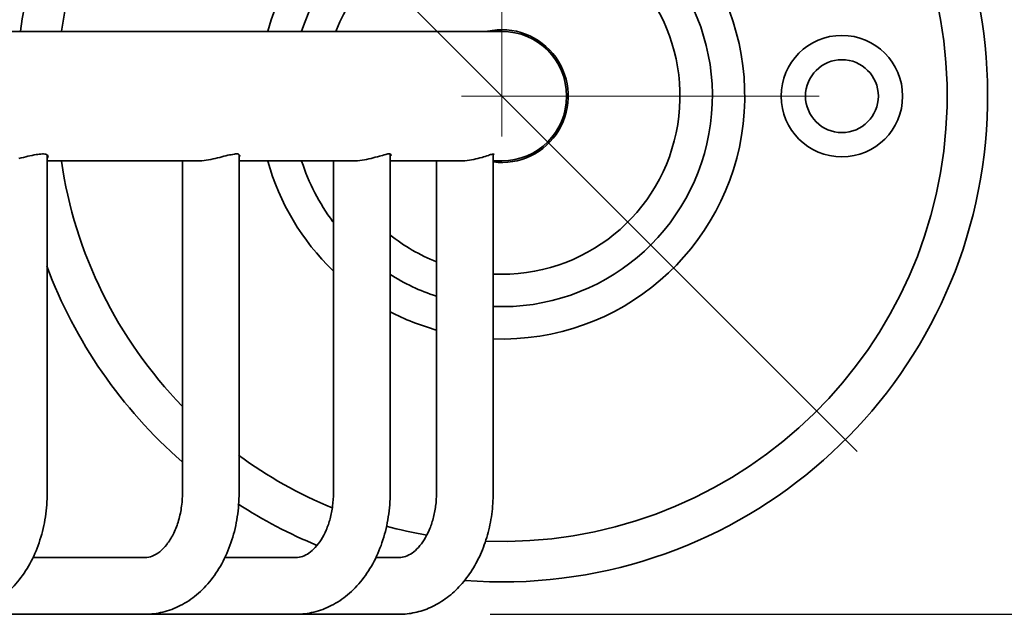
# Model space of a CAD drawing. Units: millimetres. Extents: x 18656 to 20826, y 3843 to 4274.
# Drawn here: x 18869 to 18929, y 3859 to 3896 of the extents above; entities that cross this region are included whole.
import ezdxf

# ---------------------------------------------------------------- set-up
doc = ezdxf.new("R2010")
doc.units = ezdxf.units.MM
doc.linetypes.add('CENTERX2', pattern=[101.6, 63.5, -12.7, 12.7, -12.7])
doc.layers.get('Defpoints').update_dxf_attribs({"lineweight": 15})
for name, color, linetype, lineweight in [('图层1', 10, 'CENTERX2', 15), ('标注层', 3, 'Continuous', 20), ('粗实线', 7, 'Continuous', 35)]:
    doc.layers.add(name, color=color, linetype=linetype, lineweight=lineweight)
doc.styles.get("Standard").update_dxf_attribs({"font": 'ARIAL.TTF'})
doc.dimstyles.new('五金小件', dxfattribs={"dimtxt": 12, "dimasz": 8, "dimexe": 1.25, "dimexo": 12, "dimgap": 2, "dimtad": 0, "dimdec": 0, "dimdsep": 46, "dimtxsty": 'Standard', "dimcen": 2.5, "dimadec": 0, "dimazin": 0, "dimtfac": 1, "dimtdec": 0, "dimtmove": 0, "dimatfit": 3, "dimfxl": 0, "dimarcsym": 0})

# ---------------------------------------------------------------- blocks, each defined once
blk = doc.blocks.new('*D8')
at = {"layer": 'Defpoints', "color": 0}
for p in [(18898.365, 3920.817), (18963.752, 3920.817), (18885.648, 3858.817)]:
    blk.add_point(p, dxfattribs=at)
at = {"layer": '标注层', "color": 0, "lineweight": -2}
for p, q in [((18910.365, 3920.817), (18965.002, 3920.817)), ((18963.752, 3912.817), (18963.752, 3897.873)), ((18963.752, 3866.817), (18963.752, 3876.741)), ((18897.648, 3858.817), (18965.002, 3858.817))]:
    blk.add_line(p, q, dxfattribs=at)
at = {"layer": '标注层', "color": 0}
for points in [[(18962.418, 3912.817), (18965.085, 3912.817), (18963.752, 3920.817)], [(18962.418, 3866.817), (18965.085, 3866.817), (18963.752, 3858.817)]]:
    blk.add_solid(points, dxfattribs=at)
at = {"layer": '标注层', "color": 0, "insert": (18963.752, 3887.307), "char_height": 12, "attachment_point": 5, "rotation": 90}
blk.add_mtext('62', dxfattribs=at)

msp = doc.modelspace()

# ---------------------------------------------------------------- linework, layer by layer
at = {"layer": '图层1', "color": 0, "linetype": 'Continuous'}
msp.add_line((18920.308, 3868.874), (18876.115, 3913.066), dxfattribs=at)
at = {"layer": '图层1', "color": 1, "linetype": 'Continuous'}
for p, q in [((18898.365, 3888.317), (18898.365, 3909.599)), ((18895.865, 3890.817), (18917.958, 3890.817))]:
    msp.add_line(p, q, dxfattribs=at)
at = {"layer": '粗实线', "color": 0}
for p, q in [((18888.157, 3894.917), (18888.157, 3894.817)), ((18748.572, 3894.817), (18898.365, 3894.817)), ((18870.286, 3887.154), (18870.286, 3866.317)), ((18882.137, 3887.191), (18882.137, 3866.317)), ((18891.464, 3887.233), (18891.464, 3866.317)), ((18897.828, 3887.231), (18897.828, 3866.317)), ((18870.286, 3886.817), (18879.531, 3886.817)), ((18878.637, 3886.817), (18878.637, 3866.317)), ((18882.137, 3886.817), (18889.123, 3886.817)), ((18887.964, 3886.817), (18887.964, 3866.317)), ((18891.464, 3886.817), (18895.758, 3886.817)), ((18894.328, 3886.817), (18894.328, 3866.317)), ((18895.755, 3886.817), (18896.078, 3886.83)), ((18897.828, 3886.817), (18898.365, 3886.817)), ((18876.321, 3862.317), (18869.386, 3862.317)), ((18885.648, 3862.317), (18881.237, 3862.317)), ((18892.012, 3862.317), (18890.564, 3862.317)), ((18892.012, 3858.817), (18742.43, 3858.817))]:
    msp.add_line(p, q, dxfattribs=at)
for radius in [3.75, 2.25]:
    msp.add_circle((18919.365, 3890.817), radius, dxfattribs=at)
for radius, start, end in [(30, 265.63077, 172.31953), (27.5, 267.88087, 171.61711), (15, 267.94033, 164.5049), (13, 267.60947, 162.01892), (11, 267.19019, 158.11623), (11, 158.20253, 158.58067), (4.1, 262.43774, 102.50749), (4, 270, 90), (27.5, 188.38289, 224.09813), (15, 195.4951, 225.93209), (13, 197.98108, 216.61995), (11, 231.08107, 248.45806), (30, 200.4725, 228.79051), (13, 237.82023, 251.88892), (15, 242.57423, 254.34152), (27.5, 233.74524, 247.59655), (30, 237.08352, 247.63509), (27.5, 254.9345, 260.30204)]:
    msp.add_arc((18898.365, 3890.817), radius, start, end, dxfattribs=at)
for points, start_tangent, end_tangent in [([(18868.538, 3886.967), (18869.097, 3887.099), (18869.599, 3887.206), (18869.999, 3887.245), (18870.252, 3887.198), (18870.295, 3887.164)], (0.975827, 0.218544), (0.717251, -0.696815)), ([(18870.295, 3887.164), (18870.338, 3887.087)], (0.717251, -0.696815), (0.072563, -0.997364)), ([(18870.338, 3887.087), (18870.298, 3886.999)], (0.072563, -0.997364), (-0.674728, -0.738066)), ([(18880.385, 3886.911), (18880.943, 3887.037), (18881.444, 3887.162), (18881.842, 3887.237), (18882.096, 3887.231), (18882.145, 3887.201)], (0.981822, 0.189802), (0.784689, -0.61989)), ([(18882.145, 3887.201), (18882.185, 3887.145)], (0.784689, -0.61989), (0.168126, -0.985766)), ([(18882.185, 3887.145), (18882.149, 3887.064)], (0.168126, -0.985766), (-0.673469, -0.739216)), ([(18889.732, 3886.864), (18890.293, 3886.973), (18890.802, 3887.107), (18891.195, 3887.211), (18891.443, 3887.245), (18891.465, 3887.239)], (0.989627, 0.143661), (0.958323, -0.285685)), ([(18891.465, 3887.239), (18891.532, 3887.197), (18891.533, 3887.195)], (0.958323, -0.285685), (0.321345, -0.946962)), ([(18891.533, 3887.195), (18891.468, 3887.101)], (0.321345, -0.946962), (-0.776969, -0.629539)), ([(18896.078, 3886.83), (18896.631, 3886.909), (18897.138, 3887.035), (18897.534, 3887.16), (18897.784, 3887.235), (18897.828, 3887.24)], (0.996836, 0.07949), (0.997782, 0.066568)), ([(18897.828, 3887.24), (18897.878, 3887.233), (18897.879, 3887.232)], (0.997782, 0.066568), (0.400865, -0.916137)), ([(18897.879, 3887.232), (18897.832, 3887.178)], (0.400865, -0.916137), (-0.79265, -0.609676)), ([(18879.521, 3886.816), (18879.831, 3886.831), (18880.385, 3886.911)], (1, -0.000382), (0.981822, 0.189802)), ([(18889.12, 3886.817), (18889.177, 3886.817), (18889.732, 3886.864)], (0.999988, 0.004819), (0.989627, 0.143661)), ([(18870.286, 3866.317), (18870.173, 3864.834), (18869.839, 3863.408), (18869.292, 3862.092), (18868.553, 3860.945), (18867.657, 3860.021), (18866.65, 3859.352), (18865.576, 3858.951), (18864.47, 3858.817)], (0, -1), (-1, 0)), ([(18882.137, 3866.317), (18882.025, 3864.834), (18881.69, 3863.408), (18881.143, 3862.092), (18880.404, 3860.945), (18879.508, 3860.021), (18878.501, 3859.352), (18877.427, 3858.951), (18876.321, 3858.817)], (0, -1), (-1, 0)), ([(18878.637, 3866.317), (18878.568, 3865.384), (18878.368, 3864.509), (18878.058, 3863.745), (18877.669, 3863.13), (18877.233, 3862.682), (18876.776, 3862.408), (18876.321, 3862.317)], (0, -1), (-1, 0)), ([(18891.464, 3866.317), (18891.351, 3864.834), (18891.017, 3863.408), (18890.47, 3862.092), (18889.731, 3860.945), (18888.835, 3860.021), (18887.828, 3859.352), (18886.754, 3858.951), (18885.648, 3858.817)], (0, -1), (-1, 0)), ([(18887.964, 3866.317), (18887.911, 3865.5), (18887.757, 3864.722), (18887.513, 3864.018), (18887.199, 3863.419), (18886.839, 3862.944), (18886.45, 3862.599), (18886.048, 3862.388), (18885.648, 3862.317)], (0, -1), (-1, 0)), ([(18897.828, 3866.317), (18897.739, 3864.996), (18897.474, 3863.716), (18897.039, 3862.514), (18896.445, 3861.429), (18895.713, 3860.504), (18894.873, 3859.768), (18893.959, 3859.24), (18892.996, 3858.922), (18892.012, 3858.817)], (-0.000014, -1), (-1, 0.000028)), ([(18894.328, 3866.317), (18894.275, 3865.501), (18894.121, 3864.724), (18893.879, 3864.022), (18893.566, 3863.423), (18893.207, 3862.948), (18892.818, 3862.602), (18892.417, 3862.389), (18892.012, 3862.317)], (-0.000014, -1), (-1, 0.000028))]:
    msp.add_spline(points, degree=3, dxfattribs=dict(at, start_tangent=start_tangent, end_tangent=end_tangent))

# ---------------------------------------------------------------- dimensions: what is measured, and where the dimension line sits
at = {"layer": '标注层', "color": 0}
dim = msp.add_linear_dim(base=(18963.752, 3920.817), p1=(18885.648, 3858.817), p2=(18898.365, 3920.817), angle=90, dimstyle='五金小件', dxfattribs=at)
dim.commit()
dim.dimension.update_dxf_attribs({"geometry": '*D8', "text_midpoint": (18963.752, 3887.307), "dimtype": 160})

doc.saveas('drawing.dxf')
